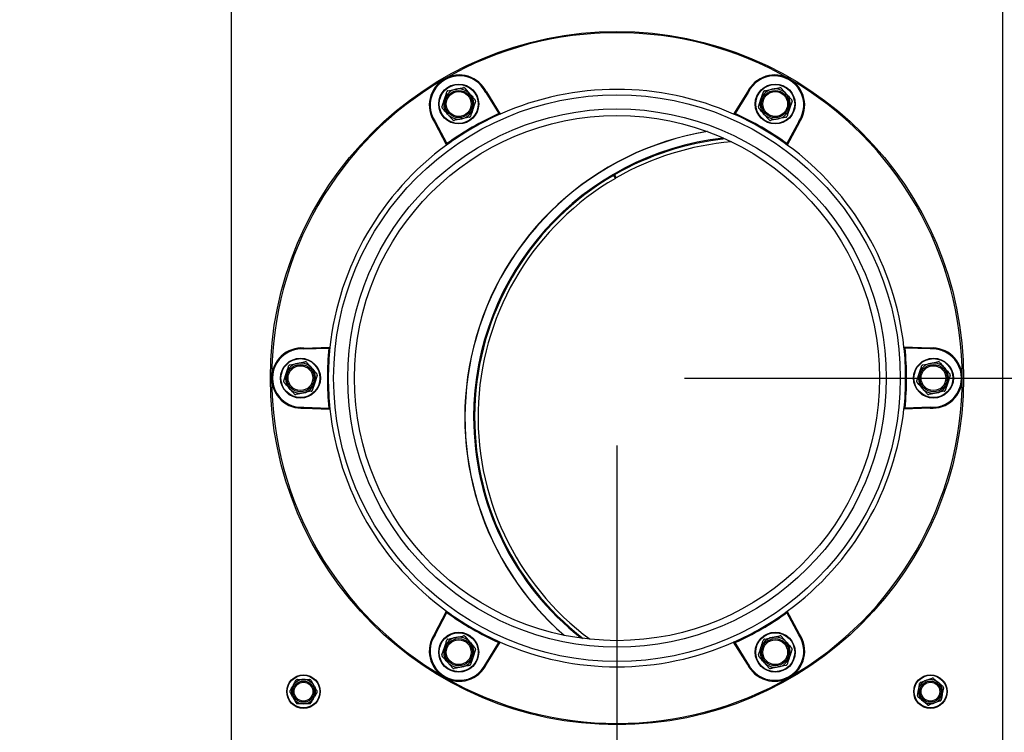
# Model space of a CAD drawing. Units: inches. Extents: x -0.4 to 40.1, y -0.4 to 10.8.
# Drawn here: x 12.4 to 13.1, y 7.1 to 7.7 of the extents above; entities that cross this region are included whole.
import ezdxf

# ---------------------------------------------------------------- set-up
doc = ezdxf.new("R2010")
doc.units = ezdxf.units.IN
doc.header["$MEASUREMENT"] = 0
doc.layers.add('NOTES', color=144, linetype='Continuous')
doc.styles.add('SLDTEXTSTYLE0', font='TXT', dxfattribs={"width": 0.75})
doc.dimstyles.new('SLDDIMSTYLE0', dxfattribs={"dimtxt": 0.125, "dimasz": 0.13, "dimexe": 0, "dimexo": 0.0625, "dimgap": 0.03125, "dimtad": 0, "dimtih": 1, "dimtoh": 1, "dimdec": 3, "dimlfac": 14, "dimrnd": 1e-09, "dimzin": 12, "dimdsep": 46, "dimlunit": 5, "dimtxsty": 'SLDTEXTSTYLE0', "dimsah": 1, "dimcen": 0.09, "dimadec": 0, "dimazin": 3, "dimtfac": 1, "dimtdec": 3, "dimtofl": 0, "dimtmove": 0, "dimatfit": 3, "dimfxl": 0, "dimfrac": 2, "dimtolj": 1, "dimtzin": 12, "dimarcsym": 0})
doc.dimstyles.new('SLDDIMSTYLE1', dxfattribs={"dimtxt": 0.125, "dimasz": 0.13, "dimexe": 0, "dimexo": 0.0625, "dimgap": 0.03125, "dimtad": 0, "dimtih": 1, "dimtoh": 1, "dimdec": 6, "dimlfac": 14, "dimrnd": 1e-09, "dimzin": 12, "dimdsep": 46, "dimlunit": 5, "dimtxsty": 'SLDTEXTSTYLE0', "dimsah": 1, "dimcen": 0.09, "dimadec": 0, "dimazin": 3, "dimtfac": 1, "dimtdec": 3, "dimtofl": 0, "dimtmove": 0, "dimatfit": 3, "dimfxl": 0, "dimfrac": 2, "dimtolj": 1, "dimtzin": 12, "dimarcsym": 0})
doc.dimstyles.new('SLDDIMSTYLE2', dxfattribs={"dimtxt": 0.125, "dimasz": 0.13, "dimexe": 0, "dimexo": 0.0625, "dimgap": 0.03125, "dimtad": 0, "dimtih": 1, "dimtoh": 1, "dimdec": 6, "dimlfac": 14, "dimrnd": 1e-09, "dimzin": 12, "dimdsep": 46, "dimlunit": 5, "dimtxsty": 'SLDTEXTSTYLE0', "dimsah": 1, "dimcen": 0.09, "dimadec": 0, "dimazin": 3, "dimtfac": 1, "dimtdec": 3, "dimtmove": 0, "dimatfit": 0, "dimfxl": 0, "dimfrac": 2, "dimtolj": 1, "dimtzin": 12, "dimarcsym": 0})

# ---------------------------------------------------------------- blocks, each defined once
blk = doc.blocks.new('_D_17')
at = {"layer": 'NOTES', "color": 7}
for p, q in [((12.80244, 7.35838), (12.80244, 5.94913)), ((13.19976, 6.61731), (13.19976, 5.94913)), ((12.96558, 6.08696), (13.09457, 6.08696)), ((12.80244, 6.07413), (12.55244, 6.07413)), ((13.19976, 6.07413), (13.44976, 6.07413))]:
    blk.add_line(p, q, dxfattribs=at)
for points in [[(12.80244, 6.07413), (12.67244, 6.09413), (12.67244, 6.05413)], [(13.19976, 6.07413), (13.32976, 6.05413), (13.32976, 6.09413)]]:
    blk.add_solid(points, dxfattribs=at)
at = {"layer": 'NOTES', "color": 7, "char_height": 0.125, "attachment_point": 1, "style": 'SLDTEXTSTYLE0'}
for s, insert in [('5', (12.98389, 6.2371)), ('"', (13.11289, 6.14577)), ('5', (12.8549, 6.14577)), ('8', (12.98389, 6.0718))]:
    blk.add_mtext(s, dxfattribs=dict(at, insert=insert))
blk = doc.blocks.new('_D_18')
at = {"layer": 'NOTES', "color": 7}
for p, q in [((12.85244, 7.40838), (13.68007, 7.40838)), ((13.55507, 7.40838), (13.55507, 6.99742)), ((13.55507, 6.40552), (13.55507, 6.79898)), ((13.09351, 6.40552), (13.68007, 6.40552))]:
    blk.add_line(p, q, dxfattribs=at)
for points in [[(13.55507, 7.40838), (13.53507, 7.27838), (13.57507, 7.27838)], [(13.55507, 6.40552), (13.57507, 6.53552), (13.53507, 6.53552)]]:
    blk.add_solid(points, dxfattribs=at)
at = {"layer": 'NOTES', "color": 7, "insert": (13.43693, 6.96012), "char_height": 0.125, "attachment_point": 1, "style": 'SLDTEXTSTYLE0'}
blk.add_mtext('14"', dxfattribs=at)
blk = doc.blocks.new('_D_23')
at = {"layer": 'NOTES', "color": 7}
for p, q in [((12.54113, 9.03608), (14.07002, 9.03608)), ((13.94502, 9.03608), (13.94502, 7.94245)), ((13.94711, 7.79181), (14.0761, 7.79181)), ((13.94502, 6.40552), (13.94502, 7.61552)), ((13.09351, 6.40552), (14.07002, 6.40552))]:
    blk.add_line(p, q, dxfattribs=at)
for points in [[(13.94502, 9.03608), (13.92502, 8.90608), (13.96502, 8.90608)], [(13.94502, 6.40552), (13.96502, 6.53552), (13.92502, 6.53552)]]:
    blk.add_solid(points, dxfattribs=at)
at = {"layer": 'NOTES', "color": 7, "char_height": 0.125, "attachment_point": 1, "style": 'SLDTEXTSTYLE0'}
for s, insert in [('7', (13.96542, 7.94195)), ('36', (13.74407, 7.85062)), ('"', (14.09442, 7.85062)), ('8', (13.96542, 7.77665))]:
    blk.add_mtext(s, dxfattribs=dict(at, insert=insert))

msp = doc.modelspace()

# ---------------------------------------------------------------- linework, layer by layer
at = {"color": 7, "linetype": 'Continuous', "lineweight": 25}
for p, q in [((12.51672173, 7.89052025), (12.51672173, 7.14052025)), ((13.0881503, 7.14052025), (13.0881503, 7.89052025)), ((12.67729287, 7.62110916), (12.6829983, 7.62228361)), ((12.68972056, 7.62312042), (12.69359038, 7.6187666)), ((12.70520369, 7.61995161), (12.70580194, 7.62028237)), ((12.70520369, 7.61995161), (12.71503262, 7.60422204)), ((12.70580194, 7.62028237), (12.71602804, 7.60391719)), ((12.89907009, 7.62028237), (12.88884399, 7.60391719)), ((12.89966834, 7.61995161), (12.88983941, 7.60422204)), ((12.89966834, 7.61995161), (12.89907009, 7.62028237)), ((12.92409556, 7.62312042), (12.92796538, 7.6187666)), ((12.90719582, 7.60934084), (12.90903143, 7.6148691)), ((12.93205121, 7.61336335), (12.9302156, 7.60783508)), ((12.66782353, 7.59837016), (12.66723796, 7.59801745)), ((12.66723796, 7.59801745), (12.67629757, 7.58097879)), ((12.66782353, 7.59837016), (12.67653127, 7.58199327)), ((12.68077647, 7.59958377), (12.67690666, 7.60393759)), ((12.69320416, 7.60159502), (12.68749874, 7.60042058)), ((12.71503262, 7.60422204), (12.71602804, 7.60391719)), ((12.88983941, 7.60422204), (12.88884399, 7.60391719)), ((12.91515147, 7.59958377), (12.91128166, 7.60393759)), ((12.93704851, 7.59837016), (12.92834076, 7.58199327)), ((12.93763408, 7.59801745), (12.92857446, 7.58097879)), ((12.93704851, 7.59837016), (12.93763408, 7.59801745)), ((12.67653127, 7.58199327), (12.67629757, 7.58097879)), ((12.92834076, 7.58199327), (12.92857446, 7.58097879)), ((12.79959187, 7.55911027), (12.79995118, 7.55849294)), ((12.79995118, 7.55849294), (12.8012447, 7.55627054)), ((12.80022284, 7.55947604), (12.80057998, 7.55885745)), ((12.80057998, 7.55885745), (12.8018657, 7.55663053)), ((12.57059121, 7.42995884), (12.57060388, 7.43064232)), ((12.57059121, 7.42995884), (12.58912788, 7.43060616)), ((12.57060388, 7.43064232), (12.58988959, 7.43131579)), ((12.58912788, 7.43060616), (12.58988959, 7.43131579)), ((13.01574415, 7.43060616), (13.01498244, 7.43131579)), ((13.03426815, 7.43064232), (13.01498244, 7.43131579)), ((13.03428083, 7.42995884), (13.01574415, 7.43060616)), ((13.03428083, 7.42995884), (13.03426815, 7.43064232)), ((12.56010537, 7.41813446), (12.5658108, 7.41930891)), ((13.02885537, 7.41813446), (13.0345608, 7.41930891)), ((12.55563332, 7.40636613), (12.55746893, 7.4118944)), ((12.58048871, 7.41038865), (12.5786531, 7.40486038)), ((13.02438332, 7.40636613), (13.02621893, 7.4118944)), ((13.04923871, 7.41038865), (13.0474031, 7.40486038)), ((12.57601666, 7.39862032), (12.57031124, 7.39744587)), ((13.04476666, 7.39862032), (13.03906124, 7.39744587)), ((12.57059121, 7.38679594), (12.58912788, 7.38614863)), ((12.57059121, 7.38679594), (12.57060388, 7.38611246)), ((13.03428083, 7.38679594), (13.01574415, 7.38614863)), ((13.03428083, 7.38679594), (13.03426815, 7.38611246)), ((12.57060388, 7.38611246), (12.58988959, 7.38543899)), ((12.58912788, 7.38614863), (12.58988959, 7.38543899)), ((13.01574415, 7.38614863), (13.01498244, 7.38543899)), ((13.03426815, 7.38611246), (13.01498244, 7.38543899)), ((12.66723796, 7.21873733), (12.67629757, 7.23577599)), ((12.66782353, 7.21838462), (12.67653127, 7.23476151)), ((12.67653127, 7.23476151), (12.67629757, 7.23577599)), ((12.92834076, 7.23476151), (12.92857446, 7.23577599)), ((12.93704851, 7.21838462), (12.92834076, 7.23476151)), ((12.93763408, 7.21873733), (12.92857446, 7.23577599)), ((12.66782353, 7.21838462), (12.66723796, 7.21873733)), ((12.93704851, 7.21838462), (12.93763408, 7.21873733)), ((12.68972056, 7.21717102), (12.69359038, 7.21281719)), ((12.70520369, 7.19680317), (12.71503262, 7.21253274)), ((12.70580194, 7.19647241), (12.71602804, 7.21283759)), ((12.71503262, 7.21253274), (12.71602804, 7.21283759)), ((12.88983941, 7.21253274), (12.88884399, 7.21283759)), ((12.89907009, 7.19647241), (12.88884399, 7.21283759)), ((12.89966834, 7.19680317), (12.88983941, 7.21253274)), ((12.91166787, 7.21515976), (12.9173733, 7.2163342)), ((12.92409556, 7.21717102), (12.92796538, 7.21281719)), ((12.67282082, 7.20339143), (12.67465643, 7.2089197)), ((12.69767621, 7.20741394), (12.6958406, 7.20188568)), ((12.68077647, 7.19363436), (12.67690666, 7.19798818)), ((12.70520369, 7.19680317), (12.70580194, 7.19647241)), ((12.89966834, 7.19680317), (12.89907009, 7.19647241)), ((12.91515147, 7.19363436), (12.91128166, 7.19798818)), ((12.92757916, 7.19564562), (12.92187374, 7.19447117)), ((12.56576228, 7.18516587), (12.5702986, 7.1851631)), ((12.57576248, 7.18462406), (12.57802825, 7.1806941)), ((13.03686038, 7.18598606), (13.04033021, 7.18306399)), ((13.02499305, 7.17333461), (13.02578872, 7.17780061)), ((13.0441647, 7.17913446), (13.04336903, 7.17466846)), ((12.56482384, 7.16784501), (12.56255807, 7.17177496)), ((13.03229737, 7.166483), (13.02882754, 7.16940507)), ((12.57482404, 7.1673032), (12.57028772, 7.16730596))]:
    msp.add_line(p, q, dxfattribs=at)
for centre, radius in [((12.80243602, 7.40837739), 0.25669643), ((12.68524852, 7.61135209), 0.01478571), ((12.68524852, 7.61135209), 0.01442857), ((12.68524852, 7.61135209), 0.01008929), ((12.68524852, 7.61135209), 0.00919025), ((12.91962352, 7.61135209), 0.01478571), ((12.91962352, 7.61135209), 0.01442857), ((12.91962352, 7.61135209), 0.01008929), ((12.91962352, 7.61135209), 0.00919025), ((12.80243602, 7.40837739), 0.20982143), ((12.80243602, 7.40837739), 0.19933571), ((12.80243602, 7.40837739), 0.19442086), ((12.56806102, 7.40837739), 0.01478571), ((12.56806102, 7.40837739), 0.01442857), ((13.03681102, 7.40837739), 0.01478571), ((13.03681102, 7.40837739), 0.01442857), ((12.56806102, 7.40837739), 0.01008929), ((12.56806102, 7.40837739), 0.00919025), ((13.03681102, 7.40837739), 0.01008929), ((13.03681102, 7.40837739), 0.00919025), ((12.68524852, 7.20540269), 0.01478571), ((12.68524852, 7.20540269), 0.01442857), ((12.91962352, 7.20540269), 0.01478571), ((12.91962352, 7.20540269), 0.01442857), ((12.68524852, 7.20540269), 0.01008929), ((12.68524852, 7.20540269), 0.00919025), ((12.91962352, 7.20540269), 0.01008929), ((12.91962352, 7.20540269), 0.00919025), ((12.57029316, 7.17623453), 0.01242857), ((12.57029316, 7.17623453), 0.01207143), ((12.57029316, 7.17623453), 0.00785714), ((12.57029316, 7.17623453), 0.00695811), ((13.03457887, 7.17623453), 0.01242857), ((13.03457887, 7.17623453), 0.01207143), ((13.03457887, 7.17623453), 0.00785714), ((13.03457887, 7.17623453), 0.00695811)]:
    msp.add_circle(centre, radius, dxfattribs=at)
for centre, radius, start, end in [((12.05243602, 7.92623453), 0.375, 270.34104832, 358.37955823), ((12.80243602, 7.40837739), 0.25574076, 60, 120), ((12.80243602, 7.40837739), 0.25574076, 120, 180), ((12.68572635, 7.61052446), 0.02232143, 120, 214.07754028), ((12.68572635, 7.61052446), 0.02163881, 25.82725151, 214.17274849), ((12.68572635, 7.61052446), 0.02232143, 25.92245972, 120), ((12.91914568, 7.61052446), 0.02232143, 60, 154.07754028), ((12.91914568, 7.61052446), 0.02163881, 325.82725151, 154.17274849), ((12.91914568, 7.61052446), 0.02232143, 325.92245972, 60), ((12.80243602, 7.40837739), 0.25574076, 0, 60), ((12.68524852, 7.61135209), 0.01116071, 101.63169645, 161.63169645), ((12.68524852, 7.61135209), 0.01116071, 41.63169645, 101.63169645), ((12.80243602, 7.40837739), 0.21378062, 66.15962529, 113.84037471), ((12.91962352, 7.61135209), 0.01116071, 101.63169645, 161.63169645), ((12.91962352, 7.61135209), 0.01116071, 41.63169645, 101.63169645), ((12.68524852, 7.61135209), 0.01116071, 161.63169645, 221.63169645), ((12.68524852, 7.61135209), 0.01116071, 341.63169645, 41.63169645), ((12.91962352, 7.61135209), 0.01116071, 161.63169645, 221.63169645), ((12.91962352, 7.61135209), 0.01116071, 341.63169645, 41.63169645), ((12.68524852, 7.61135209), 0.01116071, 281.63169645, 341.63169645), ((12.91962352, 7.61135209), 0.01116071, 281.63169645, 341.63169645), ((12.80243602, 7.40837739), 0.21378062, 113.84037471, 126.15962529), ((12.80243602, 7.40837739), 0.21446323, 114.050701, 125.949299), ((12.68524852, 7.61135209), 0.01116071, 221.63169645, 281.63169645), ((12.80243602, 7.40837739), 0.21378062, 53.84037471, 66.15962529), ((12.80243602, 7.40837739), 0.21446323, 54.050701, 65.949299), ((12.91962352, 7.61135209), 0.01116071, 221.63169645, 281.63169645), ((12.90403431, 7.37955003), 0.21428416, 99.35991196, 166.0141016), ((12.90415141, 7.37946648), 0.21428571, 99.3398811, 166), ((12.90415141, 7.37946648), 0.20785714, 96.30115299, 180), ((12.90415141, 7.37946648), 0.20714286, 95.96341958, 120), ((12.90415141, 7.37946648), 0.20457143, 94.74665416, 120), ((12.80243602, 7.40837739), 0.21378062, 126.15962529, 173.84037471), ((12.80243602, 7.40837739), 0.21378062, 6.15962529, 53.84037471), ((12.90415141, 7.37946648), 0.20714286, 120.20103793, 232.30273779), ((12.90415141, 7.37946648), 0.20457143, 120.20103793, 233.51950321), ((12.56901668, 7.40837739), 0.02232143, 85.92245972, 180), ((12.56901668, 7.40837739), 0.02163881, 85.82725151, 274.17274849), ((12.80243602, 7.40837739), 0.21446323, 174.050701, 185.949299), ((12.80243602, 7.40837739), 0.21378062, 173.84037471, 186.15962529), ((12.90402566, 7.37944985), 0.2143, 165.98755314, 228.89688513), ((12.90415141, 7.37946648), 0.21428571, 166, 228.92627627), ((12.80243602, 7.40837739), 0.21378062, 353.84037471, 6.15962529), ((12.80243602, 7.40837739), 0.21446323, 354.050701, 5.949299), ((13.03585535, 7.40837739), 0.02232143, 0, 94.07754028), ((13.03585535, 7.40837739), 0.02163881, 265.82725151, 94.17274849), ((12.56806102, 7.40837739), 0.01116071, 101.63169645, 161.63169645), ((12.56806102, 7.40837739), 0.01116071, 41.63169645, 101.63169645), ((12.56806102, 7.40837739), 0.01116071, 341.63169645, 41.63169645), ((13.03681102, 7.40837739), 0.01116071, 101.63169645, 161.63169645), ((13.03681102, 7.40837739), 0.01116071, 41.63169645, 101.63169645), ((13.03681102, 7.40837739), 0.01116071, 341.63169645, 41.63169645), ((12.56901668, 7.40837739), 0.02232143, 180, 274.07754028), ((12.80243602, 7.40837739), 0.25574076, 180, 240), ((12.56806102, 7.40837739), 0.01116071, 161.63169645, 221.63169645), ((12.80243602, 7.40837739), 0.25574076, 300, 0), ((13.03681102, 7.40837739), 0.01116071, 161.63169645, 221.63169645), ((13.03585535, 7.40837739), 0.02232143, 265.92245972, 0), ((12.56806102, 7.40837739), 0.01116071, 221.63169645, 281.63169645), ((12.56806102, 7.40837739), 0.01116071, 281.63169645, 341.63169645), ((13.03681102, 7.40837739), 0.01116071, 221.63169645, 281.63169645), ((13.03681102, 7.40837739), 0.01116071, 281.63169645, 341.63169645), ((12.80243602, 7.40837739), 0.21378062, 186.15962529, 233.84037471), ((12.90415141, 7.37946648), 0.20785714, 180, 231.96500438), ((12.80243602, 7.40837739), 0.21378062, 306.15962529, 353.84037471), ((12.80243602, 7.40837739), 0.21378062, 233.84037471, 246.15962529), ((12.80243602, 7.40837739), 0.21446323, 234.050701, 245.949299), ((12.80243602, 7.40837739), 0.21378062, 293.84037471, 306.15962529), ((12.80243602, 7.40837739), 0.21446323, 294.050701, 305.949299), ((12.68572635, 7.20623032), 0.02232143, 145.92245972, 240), ((12.91914568, 7.20623032), 0.02232143, 300, 34.07754028), ((12.68572635, 7.20623032), 0.02163881, 145.82725151, 334.17274849), ((12.68524852, 7.20540269), 0.01116071, 101.63169645, 161.63169645), ((12.68524852, 7.20540269), 0.01116071, 41.63169645, 101.63169645), ((12.68524852, 7.20540269), 0.01116071, 341.63169645, 41.63169645), ((12.80243602, 7.40837739), 0.21378062, 246.15962529, 293.84037471), ((12.91914568, 7.20623032), 0.02163881, 205.82725151, 34.17274849), ((12.91962352, 7.20540269), 0.01116071, 101.63169645, 161.63169645), ((12.91962352, 7.20540269), 0.01116071, 41.63169645, 101.63169645), ((12.91962352, 7.20540269), 0.01116071, 341.63169645, 41.63169645), ((12.68524852, 7.20540269), 0.01116071, 161.63169645, 221.63169645), ((12.91962352, 7.20540269), 0.01116071, 161.63169645, 221.63169645), ((12.68524852, 7.20540269), 0.01116071, 221.63169645, 281.63169645), ((12.68524852, 7.20540269), 0.01116071, 281.63169645, 341.63169645), ((12.91962352, 7.20540269), 0.01116071, 221.63169645, 281.63169645), ((12.91962352, 7.20540269), 0.01116071, 281.63169645, 341.63169645), ((12.68572635, 7.20623032), 0.02232143, 240, 334.07754028), ((12.91914568, 7.20623032), 0.02232143, 205.92245972, 300), ((12.57029316, 7.17623453), 0.00892857, 89.96507232, 149.96507232), ((12.57029316, 7.17623453), 0.00892857, 29.96507232, 89.96507232), ((12.80243602, 7.40837739), 0.25574076, 240, 300), ((13.03457887, 7.17623453), 0.00892857, 109.89805062, 169.89805062), ((13.03457887, 7.17623453), 0.00892857, 49.89805062, 109.89805062), ((13.03457887, 7.17623453), 0.00892857, 349.89805062, 49.89805062), ((12.57029316, 7.17623453), 0.00892857, 149.96507232, 209.96507232), ((12.57029316, 7.17623453), 0.00892857, 329.96507232, 29.96507232), ((13.03457887, 7.17623453), 0.00892857, 169.89805062, 229.89805062), ((12.57029316, 7.17623453), 0.00892857, 209.96507232, 269.96507232), ((12.57029316, 7.17623453), 0.00892857, 269.96507232, 329.96507232), ((13.03457887, 7.17623453), 0.00892857, 229.89805062, 289.89805062), ((13.03457887, 7.17623453), 0.00892857, 289.89805062, 349.89805062)]:
    msp.add_arc(centre, radius, start, end, dxfattribs=at)
for points, knots in [([(12.67465643, 7.6148691), (12.67506579, 7.61610195), (12.6756833, 7.61796168), (12.67628816, 7.61978332), (12.67649205, 7.62039737)], [0, 0, 0, 0, 0.662913721, 1, 1, 1, 1]), ([(12.67729287, 7.62110916), (12.67718555, 7.62107685), (12.67697078, 7.62101219), (12.67670442, 7.620792), (12.67655609, 7.62057113), (12.67650531, 7.62043336), (12.67649205, 7.62039737)], [0, 0, 0, 0, 0.3004523815, 0.6012551298, 0.8958219733, 1, 1, 1, 1]), ([(12.6829983, 7.62228361), (12.68398016, 7.62248572), (12.68589954, 7.62288082), (12.6877835, 7.62326863), (12.68870372, 7.62345806)], [0, 0, 0, 0, 0.511551174, 1, 1, 1, 1]), ([(12.68972056, 7.62312042), (12.68963892, 7.62319721), (12.68947553, 7.62335087), (12.68915167, 7.62347145), (12.68888622, 7.62348947), (12.68874153, 7.62346456), (12.68870372, 7.62345806)], [0, 0, 0, 0, 0.300452382, 0.60125513, 0.895821973, 1, 1, 1, 1]), ([(12.90903143, 7.6148691), (12.90934733, 7.61582048), (12.90996486, 7.61768027), (12.91057099, 7.61950573), (12.91086705, 7.62039737)], [0, 0, 0, 0, 0.511551174, 1, 1, 1, 1]), ([(12.91166787, 7.62110916), (12.91156055, 7.62107685), (12.91134578, 7.62101219), (12.91107942, 7.620792), (12.91093109, 7.62057113), (12.91088031, 7.62043336), (12.91086705, 7.62039737)], [0, 0, 0, 0, 0.300452382, 0.60125513, 0.895821973, 1, 1, 1, 1]), ([(12.91166787, 7.62110916), (12.91199518, 7.62117654), (12.9138709, 7.62156265), (12.9157895, 7.62195759), (12.9173733, 7.62228361)], [0, 0, 0, 0, 0.1744992, 1, 1, 1, 1]), ([(12.9173733, 7.62228361), (12.91864565, 7.62254552), (12.92056498, 7.62294061), (12.92244499, 7.62332761), (12.92307872, 7.62345806)], [0, 0, 0, 0, 0.662913721, 1, 1, 1, 1]), ([(12.92409556, 7.62312042), (12.92401392, 7.62319721), (12.92385053, 7.62335087), (12.92352667, 7.62347145), (12.92326122, 7.62348947), (12.92311653, 7.62346456), (12.92307872, 7.62345806)], [0, 0, 0, 0, 0.300452382, 0.60125513, 0.895821973, 1, 1, 1, 1]), ([(12.67282082, 7.60934084), (12.67292613, 7.60965798), (12.67352961, 7.61147547), (12.67414688, 7.61333448), (12.67465643, 7.6148691)], [0, 0, 0, 0, 0.1744992, 1, 1, 1, 1]), ([(12.69359038, 7.6187666), (12.69425634, 7.61801734), (12.6955582, 7.61655265), (12.69683604, 7.615115), (12.69746019, 7.61441278)], [0, 0, 0, 0, 0.511551174, 1, 1, 1, 1]), ([(12.69767621, 7.61336335), (12.69747232, 7.6127493), (12.69686746, 7.61092766), (12.69624995, 7.60906793), (12.6958406, 7.60783508)], [0, 0, 0, 0, 0.337086136, 1, 1, 1, 1]), ([(12.69767621, 7.61336335), (12.69770189, 7.61347245), (12.69775327, 7.61369078), (12.69769576, 7.61403154), (12.69757864, 7.61427044), (12.69748473, 7.61438329), (12.69746019, 7.61441278)], [0, 0, 0, 0, 0.300452382, 0.60125513, 0.895821973, 1, 1, 1, 1]), ([(12.92796538, 7.6187666), (12.92863134, 7.61801734), (12.9299332, 7.61655265), (12.93121104, 7.615115), (12.93183519, 7.61441278)], [0, 0, 0, 0, 0.511551174, 1, 1, 1, 1]), ([(12.93205121, 7.61336335), (12.93207689, 7.61347245), (12.93212827, 7.61369078), (12.93207076, 7.61403154), (12.93195364, 7.61427044), (12.93185973, 7.61438329), (12.93183519, 7.61441278)], [0, 0, 0, 0, 0.300452382, 0.60125513, 0.895821973, 1, 1, 1, 1]), ([(12.67282082, 7.60934084), (12.67279514, 7.60923174), (12.67274376, 7.60901341), (12.67280127, 7.60867264), (12.67291839, 7.60843375), (12.6730123, 7.60832089), (12.67303684, 7.60829141)], [0, 0, 0, 0, 0.300452382, 0.60125513, 0.895821973, 1, 1, 1, 1]), ([(12.67690666, 7.60393759), (12.67624069, 7.60468685), (12.67493883, 7.60615154), (12.673661, 7.60758919), (12.67303684, 7.60829141)], [0, 0, 0, 0, 0.511551174, 1, 1, 1, 1]), ([(12.6958406, 7.60783508), (12.69533104, 7.60630046), (12.69471377, 7.60444145), (12.69411029, 7.60262397), (12.69400498, 7.60230682)], [0, 0, 0, 0, 0.825500754, 1, 1, 1, 1]), ([(12.90719582, 7.60934084), (12.90717014, 7.60923174), (12.90711876, 7.60901341), (12.90717627, 7.60867264), (12.90729339, 7.60843375), (12.9073873, 7.60832089), (12.90741184, 7.60829141)], [0, 0, 0, 0, 0.300452382, 0.60125513, 0.895821973, 1, 1, 1, 1]), ([(12.91128166, 7.60393759), (12.91061569, 7.60468685), (12.90931383, 7.60615154), (12.908036, 7.60758919), (12.90741184, 7.60829141)], [0, 0, 0, 0, 0.511551174, 1, 1, 1, 1]), ([(12.9302156, 7.60783508), (12.9298997, 7.60688371), (12.92928218, 7.60502392), (12.92867605, 7.60319846), (12.92837998, 7.60230682)], [0, 0, 0, 0, 0.511551174, 1, 1, 1, 1]), ([(12.68077647, 7.59958377), (12.68085811, 7.59950698), (12.6810215, 7.59935331), (12.68134537, 7.59923274), (12.68161081, 7.59921472), (12.68175551, 7.59923962), (12.68179331, 7.59924613)], [0, 0, 0, 0, 0.300452382, 0.60125513, 0.895821973, 1, 1, 1, 1]), ([(12.68749874, 7.60042058), (12.68651687, 7.60021846), (12.68459749, 7.59982336), (12.68271353, 7.59943556), (12.68179331, 7.59924613)], [0, 0, 0, 0, 0.511551174, 1, 1, 1, 1]), ([(12.69320416, 7.60159502), (12.69331149, 7.60162734), (12.69352626, 7.601692), (12.69379261, 7.60191219), (12.69394094, 7.60213306), (12.69399172, 7.60227082), (12.69400498, 7.60230682)], [0, 0, 0, 0, 0.300452382, 0.60125513, 0.895821973, 1, 1, 1, 1]), ([(12.91515147, 7.59958377), (12.91523311, 7.59950698), (12.9153965, 7.59935331), (12.91572037, 7.59923274), (12.91598581, 7.59921472), (12.91613051, 7.59923962), (12.91616831, 7.59924613)], [0, 0, 0, 0, 0.300452382, 0.60125513, 0.895821973, 1, 1, 1, 1]), ([(12.92187374, 7.60042058), (12.92028994, 7.60009456), (12.91837135, 7.59969962), (12.91649562, 7.59931351), (12.91616831, 7.59924613)], [0, 0, 0, 0, 0.825500754, 1, 1, 1, 1]), ([(12.92757916, 7.60159502), (12.92694544, 7.60146457), (12.92506542, 7.60107758), (12.92314609, 7.60068249), (12.92187374, 7.60042058)], [0, 0, 0, 0, 0.337086136, 1, 1, 1, 1]), ([(12.92757916, 7.60159502), (12.92768649, 7.60162734), (12.92790126, 7.601692), (12.92816761, 7.60191219), (12.92831594, 7.60213306), (12.92836672, 7.60227082), (12.92837998, 7.60230682)], [0, 0, 0, 0, 0.3004523815, 0.6012551298, 0.8958219733, 1, 1, 1, 1]), ([(12.55746893, 7.4118944), (12.55778483, 7.41284578), (12.55840236, 7.41470556), (12.55900849, 7.41653102), (12.55930455, 7.41742267)], [0, 0, 0, 0, 0.511551174, 1, 1, 1, 1]), ([(12.56010537, 7.41813446), (12.55999805, 7.41810215), (12.55978328, 7.41803748), (12.55951692, 7.4178173), (12.55936859, 7.41759642), (12.55931781, 7.41745866), (12.55930455, 7.41742267)], [0, 0, 0, 0, 0.300452382, 0.60125513, 0.895821973, 1, 1, 1, 1]), ([(12.5658108, 7.41930891), (12.56679266, 7.41951102), (12.56871204, 7.41990612), (12.570596, 7.42029393), (12.57151622, 7.42048335)], [0, 0, 0, 0, 0.511551174, 1, 1, 1, 1]), ([(12.57253306, 7.42014572), (12.57245142, 7.42022251), (12.57228803, 7.42037617), (12.57196417, 7.42049675), (12.57169872, 7.42051477), (12.57155403, 7.42048986), (12.57151622, 7.42048335)], [0, 0, 0, 0, 0.300452382, 0.60125513, 0.895821973, 1, 1, 1, 1]), ([(12.57253306, 7.42014572), (12.5729629, 7.41966212), (12.57423806, 7.41822748), (12.57553988, 7.41676283), (12.57640288, 7.4157919)], [0, 0, 0, 0, 0.337086136, 1, 1, 1, 1]), ([(12.57640288, 7.4157919), (12.57747712, 7.4145833), (12.57877844, 7.41311922), (12.58005068, 7.41168785), (12.58027269, 7.41143807)], [0, 0, 0, 0, 0.825500754, 1, 1, 1, 1]), ([(13.02621893, 7.4118944), (13.02653483, 7.41284578), (13.02715236, 7.41470556), (13.02775849, 7.41653102), (13.02805455, 7.41742267)], [0, 0, 0, 0, 0.511551174, 1, 1, 1, 1]), ([(13.02885537, 7.41813446), (13.02874805, 7.41810215), (13.02853328, 7.41803748), (13.02826692, 7.4178173), (13.02811859, 7.41759642), (13.02806781, 7.41745866), (13.02805455, 7.41742267)], [0, 0, 0, 0, 0.3004523815, 0.6012551298, 0.8958219733, 1, 1, 1, 1]), ([(13.0345608, 7.41930891), (13.03554266, 7.41951102), (13.03746204, 7.41990612), (13.039346, 7.42029393), (13.04026622, 7.42048335)], [0, 0, 0, 0, 0.511551174, 1, 1, 1, 1]), ([(13.04128306, 7.42014572), (13.04120142, 7.42022251), (13.04103803, 7.42037617), (13.04071417, 7.42049675), (13.04044872, 7.42051477), (13.04030403, 7.42048986), (13.04026622, 7.42048335)], [0, 0, 0, 0, 0.300452382, 0.60125513, 0.895821973, 1, 1, 1, 1]), ([(13.04128306, 7.42014572), (13.04150507, 7.41989595), (13.04277731, 7.41846458), (13.04407863, 7.4170005), (13.04515288, 7.4157919)], [0, 0, 0, 0, 0.1744992, 1, 1, 1, 1]), ([(13.04515288, 7.4157919), (13.04601587, 7.41482096), (13.04731769, 7.41335632), (13.04859285, 7.41192167), (13.04902269, 7.41143807)], [0, 0, 0, 0, 0.662913721, 1, 1, 1, 1]), ([(12.58048871, 7.41038865), (12.58051439, 7.41049775), (12.58056577, 7.41071608), (12.58050826, 7.41105684), (12.58039114, 7.41129574), (12.58029723, 7.41140859), (12.58027269, 7.41143807)], [0, 0, 0, 0, 0.300452382, 0.60125513, 0.895821973, 1, 1, 1, 1]), ([(13.04923871, 7.41038865), (13.04926439, 7.41049775), (13.04931577, 7.41071608), (13.04925826, 7.41105684), (13.04914114, 7.41129574), (13.04904723, 7.41140859), (13.04902269, 7.41143807)], [0, 0, 0, 0, 0.300452382, 0.60125513, 0.895821973, 1, 1, 1, 1]), ([(12.55563332, 7.40636613), (12.55560764, 7.40625703), (12.55555626, 7.4060387), (12.55561377, 7.40569794), (12.55573089, 7.40545904), (12.5558248, 7.40534619), (12.55584934, 7.40531671)], [0, 0, 0, 0, 0.3004523815, 0.6012551298, 0.8958219733, 1, 1, 1, 1]), ([(12.55971916, 7.40096288), (12.55885616, 7.40193382), (12.55755434, 7.40339846), (12.55627918, 7.40483311), (12.55584934, 7.40531671)], [0, 0, 0, 0, 0.662913721, 1, 1, 1, 1]), ([(12.56358897, 7.39660906), (12.56336696, 7.39685883), (12.56209472, 7.3982902), (12.5607934, 7.39975428), (12.55971916, 7.40096288)], [0, 0, 0, 0, 0.1744992, 1, 1, 1, 1]), ([(12.5786531, 7.40486038), (12.5783372, 7.403909), (12.57771968, 7.40204922), (12.57711355, 7.40022376), (12.57681748, 7.39933211)], [0, 0, 0, 0, 0.511551174, 1, 1, 1, 1]), ([(13.02438332, 7.40636613), (13.02435764, 7.40625703), (13.02430626, 7.4060387), (13.02436377, 7.40569794), (13.02448089, 7.40545904), (13.0245748, 7.40534619), (13.02459934, 7.40531671)], [0, 0, 0, 0, 0.300452382, 0.60125513, 0.895821973, 1, 1, 1, 1]), ([(13.02846916, 7.40096288), (13.02739491, 7.40217148), (13.02609359, 7.40363556), (13.02482135, 7.40506693), (13.02459934, 7.40531671)], [0, 0, 0, 0, 0.825500754, 1, 1, 1, 1]), ([(13.03233897, 7.39660906), (13.03190913, 7.39709266), (13.03063397, 7.39852731), (13.02933215, 7.39999195), (13.02846916, 7.40096288)], [0, 0, 0, 0, 0.337086136, 1, 1, 1, 1]), ([(13.0474031, 7.40486038), (13.0470872, 7.403909), (13.04646968, 7.40204922), (13.04586355, 7.40022376), (13.04556748, 7.39933211)], [0, 0, 0, 0, 0.511551174, 1, 1, 1, 1]), ([(12.56358897, 7.39660906), (12.56367061, 7.39653227), (12.563834, 7.39637861), (12.56415787, 7.39625803), (12.56442331, 7.39624001), (12.56456801, 7.39626492), (12.56460581, 7.39627143)], [0, 0, 0, 0, 0.300452382, 0.60125513, 0.895821973, 1, 1, 1, 1]), ([(12.57031124, 7.39744587), (12.56932937, 7.39724376), (12.56740999, 7.39684866), (12.56552603, 7.39646085), (12.56460581, 7.39627143)], [0, 0, 0, 0, 0.511551174, 1, 1, 1, 1]), ([(12.57601666, 7.39862032), (12.57612399, 7.39865263), (12.57633876, 7.3987173), (12.57660511, 7.39893748), (12.57675344, 7.39915836), (12.57680422, 7.39929612), (12.57681748, 7.39933211)], [0, 0, 0, 0, 0.3004523815, 0.6012551298, 0.8958219733, 1, 1, 1, 1]), ([(13.03233897, 7.39660906), (13.03242061, 7.39653227), (13.032584, 7.39637861), (13.03290787, 7.39625803), (13.03317331, 7.39624001), (13.03331801, 7.39626492), (13.03335581, 7.39627143)], [0, 0, 0, 0, 0.300452382, 0.60125513, 0.895821973, 1, 1, 1, 1]), ([(13.03906124, 7.39744587), (13.03807937, 7.39724376), (13.03615999, 7.39684866), (13.03427603, 7.39646085), (13.03335581, 7.39627143)], [0, 0, 0, 0, 0.511551174, 1, 1, 1, 1]), ([(13.04476666, 7.39862032), (13.04487399, 7.39865263), (13.04508876, 7.3987173), (13.04535511, 7.39893748), (13.04550344, 7.39915836), (13.04555422, 7.39929612), (13.04556748, 7.39933211)], [0, 0, 0, 0, 0.3004523815, 0.6012551298, 0.8958219733, 1, 1, 1, 1]), ([(12.67465643, 7.2089197), (12.67497233, 7.20987107), (12.67558986, 7.21173086), (12.67619599, 7.21355632), (12.67649205, 7.21444796)], [0, 0, 0, 0, 0.511551174, 1, 1, 1, 1]), ([(12.67729287, 7.21515976), (12.67718555, 7.21512744), (12.67697078, 7.21506278), (12.67670442, 7.21484259), (12.67655609, 7.21462172), (12.67650531, 7.21448396), (12.67649205, 7.21444796)], [0, 0, 0, 0, 0.300452382, 0.60125513, 0.895821973, 1, 1, 1, 1]), ([(12.67729287, 7.21515976), (12.6779266, 7.21529021), (12.67980661, 7.2156772), (12.68172594, 7.21607229), (12.6829983, 7.2163342)], [0, 0, 0, 0, 0.337086136, 1, 1, 1, 1]), ([(12.6829983, 7.2163342), (12.68458209, 7.21666022), (12.68650069, 7.21705516), (12.68837641, 7.21744127), (12.68870372, 7.21750865)], [0, 0, 0, 0, 0.825500754, 1, 1, 1, 1]), ([(12.68972056, 7.21717102), (12.68963892, 7.2172478), (12.68947553, 7.21740147), (12.68915167, 7.21752204), (12.68888622, 7.21754006), (12.68874153, 7.21751516), (12.68870372, 7.21750865)], [0, 0, 0, 0, 0.300452382, 0.60125513, 0.895821973, 1, 1, 1, 1]), ([(12.69359038, 7.21281719), (12.69425634, 7.21206793), (12.6955582, 7.21060324), (12.69683604, 7.20916559), (12.69746019, 7.20846337)], [0, 0, 0, 0, 0.511551174, 1, 1, 1, 1]), ([(12.90903143, 7.2089197), (12.90954099, 7.21045432), (12.91015826, 7.21231333), (12.91076174, 7.21413082), (12.91086705, 7.21444796)], [0, 0, 0, 0, 0.825500754, 1, 1, 1, 1]), ([(12.91166787, 7.21515976), (12.91156055, 7.21512744), (12.91134578, 7.21506278), (12.91107942, 7.21484259), (12.91093109, 7.21462172), (12.91088031, 7.21448396), (12.91086705, 7.21444796)], [0, 0, 0, 0, 0.300452382, 0.60125513, 0.895821973, 1, 1, 1, 1]), ([(12.9173733, 7.2163342), (12.91835516, 7.21653632), (12.92027454, 7.21693142), (12.9221585, 7.21731922), (12.92307872, 7.21750865)], [0, 0, 0, 0, 0.511551174, 1, 1, 1, 1]), ([(12.92409556, 7.21717102), (12.92401392, 7.2172478), (12.92385053, 7.21740147), (12.92352667, 7.21752204), (12.92326122, 7.21754006), (12.92311653, 7.21751516), (12.92307872, 7.21750865)], [0, 0, 0, 0, 0.3004523815, 0.6012551298, 0.8958219733, 1, 1, 1, 1]), ([(12.92796538, 7.21281719), (12.92863134, 7.21206793), (12.9299332, 7.21060324), (12.93121104, 7.20916559), (12.93183519, 7.20846337)], [0, 0, 0, 0, 0.511551174, 1, 1, 1, 1]), ([(12.69767621, 7.20741394), (12.69770189, 7.20752305), (12.69775327, 7.20774137), (12.69769576, 7.20808214), (12.69757864, 7.20832103), (12.69748473, 7.20843389), (12.69746019, 7.20846337)], [0, 0, 0, 0, 0.300452382, 0.60125513, 0.895821973, 1, 1, 1, 1]), ([(12.90719582, 7.20339143), (12.90739971, 7.20400548), (12.90800457, 7.20582712), (12.90862208, 7.20768685), (12.90903143, 7.2089197)], [0, 0, 0, 0, 0.337086136, 1, 1, 1, 1]), ([(12.93205121, 7.20741394), (12.9319459, 7.2070968), (12.93134243, 7.20527932), (12.93072516, 7.2034203), (12.9302156, 7.20188568)], [0, 0, 0, 0, 0.1744992, 1, 1, 1, 1]), ([(12.93205121, 7.20741394), (12.93207689, 7.20752305), (12.93212827, 7.20774137), (12.93207076, 7.20808214), (12.93195364, 7.20832103), (12.93185973, 7.20843389), (12.93183519, 7.20846337)], [0, 0, 0, 0, 0.300452382, 0.60125513, 0.895821973, 1, 1, 1, 1]), ([(12.67282082, 7.20339143), (12.67279514, 7.20328233), (12.67274376, 7.203064), (12.67280127, 7.20272324), (12.67291839, 7.20248434), (12.6730123, 7.20237149), (12.67303684, 7.202342)], [0, 0, 0, 0, 0.300452382, 0.60125513, 0.895821973, 1, 1, 1, 1]), ([(12.67690666, 7.19798818), (12.67624069, 7.19873744), (12.67493883, 7.20020213), (12.673661, 7.20163978), (12.67303684, 7.202342)], [0, 0, 0, 0, 0.511551174, 1, 1, 1, 1]), ([(12.6958406, 7.20188568), (12.6955247, 7.2009343), (12.69490718, 7.19907451), (12.69430105, 7.19724905), (12.69400498, 7.19635741)], [0, 0, 0, 0, 0.511551174, 1, 1, 1, 1]), ([(12.90719582, 7.20339143), (12.90717014, 7.20328233), (12.90711876, 7.203064), (12.90717627, 7.20272324), (12.90729339, 7.20248434), (12.9073873, 7.20237149), (12.90741184, 7.202342)], [0, 0, 0, 0, 0.300452382, 0.60125513, 0.895821973, 1, 1, 1, 1]), ([(12.91128166, 7.19798818), (12.91061569, 7.19873744), (12.90931383, 7.20020213), (12.908036, 7.20163978), (12.90741184, 7.202342)], [0, 0, 0, 0, 0.511551174, 1, 1, 1, 1]), ([(12.9302156, 7.20188568), (12.92980624, 7.20065283), (12.92918873, 7.1987931), (12.92858387, 7.19697146), (12.92837998, 7.19635741)], [0, 0, 0, 0, 0.662913721, 1, 1, 1, 1]), ([(12.68077647, 7.19363436), (12.68085811, 7.19355757), (12.6810215, 7.19340391), (12.68134537, 7.19328333), (12.68161081, 7.19326531), (12.68175551, 7.19329022), (12.68179331, 7.19329672)], [0, 0, 0, 0, 0.300452382, 0.60125513, 0.895821973, 1, 1, 1, 1]), ([(12.68749874, 7.19447117), (12.68622639, 7.19420926), (12.68430706, 7.19381417), (12.68242704, 7.19342718), (12.68179331, 7.19329672)], [0, 0, 0, 0, 0.662913721, 1, 1, 1, 1]), ([(12.69320416, 7.19564562), (12.69287685, 7.19557824), (12.69100113, 7.19519213), (12.68908254, 7.19479719), (12.68749874, 7.19447117)], [0, 0, 0, 0, 0.1744992, 1, 1, 1, 1]), ([(12.69320416, 7.19564562), (12.69331149, 7.19567793), (12.69352626, 7.19574259), (12.69379261, 7.19596278), (12.69394094, 7.19618365), (12.69399172, 7.19632142), (12.69400498, 7.19635741)], [0, 0, 0, 0, 0.3004523815, 0.6012551298, 0.8958219733, 1, 1, 1, 1]), ([(12.91515147, 7.19363436), (12.91523311, 7.19355757), (12.9153965, 7.19340391), (12.91572037, 7.19328333), (12.91598581, 7.19326531), (12.91613051, 7.19329022), (12.91616831, 7.19329672)], [0, 0, 0, 0, 0.300452382, 0.60125513, 0.895821973, 1, 1, 1, 1]), ([(12.92187374, 7.19447117), (12.92089187, 7.19426906), (12.91897249, 7.19387396), (12.91708853, 7.19348615), (12.91616831, 7.19329672)], [0, 0, 0, 0, 0.511551174, 1, 1, 1, 1]), ([(12.92757916, 7.19564562), (12.92768649, 7.19567793), (12.92790126, 7.19574259), (12.92816761, 7.19596278), (12.92831594, 7.19618365), (12.92836672, 7.19632142), (12.92837998, 7.19635741)], [0, 0, 0, 0, 0.300452382, 0.60125513, 0.895821973, 1, 1, 1, 1]), ([(12.56256351, 7.18070353), (12.56308366, 7.18160319), (12.56384718, 7.18292377), (12.56459553, 7.18421815), (12.56483407, 7.18463072)], [0, 0, 0, 0, 0.6812582469, 1, 1, 1, 1]), ([(12.56576228, 7.18516587), (12.56565031, 7.18515586), (12.56542625, 7.18513583), (12.56512029, 7.18497323), (12.56493102, 7.18478675), (12.5648538, 7.18466248), (12.56483407, 7.18463072)], [0, 0, 0, 0, 0.301240518, 0.602812277, 0.898482301, 1, 1, 1, 1]), ([(12.5702986, 7.1851631), (12.57110053, 7.18516261), (12.57262602, 7.18516168), (12.57412428, 7.18516077), (12.57483492, 7.18516034)], [0, 0, 0, 0, 0.525684784, 1, 1, 1, 1]), ([(12.57576248, 7.18462406), (12.57569783, 7.18471602), (12.57556845, 7.18490005), (12.57527466, 7.18508372), (12.57501852, 7.18515439), (12.5748723, 7.18515913), (12.57483492, 7.18516034)], [0, 0, 0, 0, 0.301240518, 0.602812277, 0.898482301, 1, 1, 1, 1]), ([(13.02578872, 7.17780061), (13.02592938, 7.1785901), (13.02619695, 7.18009194), (13.02645974, 7.18156697), (13.02658439, 7.1822666)], [0, 0, 0, 0, 0.5256847844, 1, 1, 1, 1]), ([(13.02727455, 7.18308614), (13.0271727, 7.18303856), (13.02696889, 7.18294334), (13.0267367, 7.18268617), (13.02662234, 7.18244634), (13.02659212, 7.18230319), (13.02658439, 7.1822666)], [0, 0, 0, 0, 0.301240518, 0.602812277, 0.898482301, 1, 1, 1, 1]), ([(13.02727455, 7.18308614), (13.02748725, 7.18316313), (13.02888993, 7.18367084), (13.0303237, 7.1841898), (13.03154006, 7.18463007)], [0, 0, 0, 0, 0.151637028, 1, 1, 1, 1]), ([(13.03154006, 7.18463007), (13.03251722, 7.18498376), (13.03395157, 7.18550293), (13.03535745, 7.1860118), (13.03580556, 7.18617399)], [0, 0, 0, 0, 0.681258247, 1, 1, 1, 1]), ([(13.03686038, 7.18598606), (13.03676825, 7.18605048), (13.03658388, 7.18617937), (13.03624507, 7.18625188), (13.03598019, 7.18623099), (13.03584111, 7.1861856), (13.03580556, 7.18617399)], [0, 0, 0, 0, 0.301240518, 0.602812277, 0.898482301, 1, 1, 1, 1]), ([(13.04033021, 7.18306399), (13.0409436, 7.18254743), (13.04211045, 7.18156479), (13.04325647, 7.18059968), (13.04380004, 7.18014192)], [0, 0, 0, 0, 0.525684784, 1, 1, 1, 1]), ([(12.56029296, 7.17677634), (12.56024564, 7.17667437), (12.56015095, 7.17647031), (12.56013879, 7.17612405), (12.56020565, 7.17586689), (12.56027466, 7.17573789), (12.5602923, 7.17570492)], [0, 0, 0, 0, 0.301240518, 0.602812277, 0.898482301, 1, 1, 1, 1]), ([(12.56255807, 7.17177496), (12.56215753, 7.1724697), (12.56139559, 7.17379127), (12.56064725, 7.17508926), (12.5602923, 7.17570492)], [0, 0, 0, 0, 0.525684784, 1, 1, 1, 1]), ([(12.56029296, 7.17677634), (12.56040618, 7.17697217), (12.56115283, 7.1782636), (12.56191604, 7.17958365), (12.56256351, 7.18070353)], [0, 0, 0, 0, 0.151637028, 1, 1, 1, 1]), ([(12.58029336, 7.17569272), (12.58005483, 7.17528015), (12.57930647, 7.17398578), (12.57854296, 7.17266519), (12.57802281, 7.17176553)], [0, 0, 0, 0, 0.318741606, 1, 1, 1, 1]), ([(12.57802825, 7.1806941), (12.57842879, 7.17999937), (12.57919073, 7.17867779), (12.57993907, 7.17737981), (12.58029402, 7.17676415)], [0, 0, 0, 0, 0.525684784, 1, 1, 1, 1]), ([(12.58029336, 7.17569272), (12.58034068, 7.17579469), (12.58043536, 7.17599875), (12.58044753, 7.17634502), (12.58038066, 7.17660218), (12.58031165, 7.17673118), (12.58029402, 7.17676415)], [0, 0, 0, 0, 0.301240518, 0.602812277, 0.898482301, 1, 1, 1, 1]), ([(13.0441647, 7.17913446), (13.04417442, 7.17924645), (13.04419386, 7.17947056), (13.04408725, 7.17980024), (13.04393672, 7.18001919), (13.04382786, 7.18011694), (13.04380004, 7.18014192)], [0, 0, 0, 0, 0.301240518, 0.602812277, 0.898482301, 1, 1, 1, 1]), ([(12.56482384, 7.16784501), (12.56488849, 7.16775305), (12.56501786, 7.16756902), (12.56531166, 7.16738535), (12.56556779, 7.16731468), (12.56571402, 7.16730994), (12.56575139, 7.16730873)], [0, 0, 0, 0, 0.3012405184, 0.6028122766, 0.8984823014, 1, 1, 1, 1]), ([(12.57482404, 7.1673032), (12.57493601, 7.16731321), (12.57516007, 7.16733324), (12.57546603, 7.16749584), (12.5756553, 7.16768232), (12.57573251, 7.16780659), (12.57575225, 7.16783835)], [0, 0, 0, 0, 0.301240518, 0.602812277, 0.898482301, 1, 1, 1, 1]), ([(12.57802281, 7.17176553), (12.57737533, 7.17064565), (12.57661213, 7.1693256), (12.57586547, 7.16803417), (12.57575225, 7.16783835)], [0, 0, 0, 0, 0.848362925, 1, 1, 1, 1]), ([(13.02499305, 7.17333461), (13.02498333, 7.17322261), (13.02496388, 7.1729985), (13.0250705, 7.17266883), (13.02522103, 7.17244988), (13.02532988, 7.17235213), (13.02535771, 7.17232714)], [0, 0, 0, 0, 0.301240518, 0.602812277, 0.898482301, 1, 1, 1, 1]), ([(13.02882754, 7.16940507), (13.02821414, 7.16992163), (13.0270473, 7.17090428), (13.02590128, 7.17186938), (13.02535771, 7.17232714)], [0, 0, 0, 0, 0.525684784, 1, 1, 1, 1]), ([(13.03761769, 7.167839), (13.03640133, 7.16739873), (13.03496757, 7.16687977), (13.03356489, 7.16637206), (13.03335219, 7.16629507)], [0, 0, 0, 0, 0.848362925, 1, 1, 1, 1]), ([(13.04188319, 7.16938293), (13.04143508, 7.16922073), (13.0400292, 7.16871186), (13.03859485, 7.16819269), (13.03761769, 7.167839)], [0, 0, 0, 0, 0.318741606, 1, 1, 1, 1]), ([(13.04188319, 7.16938293), (13.04198504, 7.16943051), (13.04218885, 7.16952572), (13.04242105, 7.16978289), (13.04253541, 7.17002273), (13.04256563, 7.17016587), (13.04257335, 7.17020246)], [0, 0, 0, 0, 0.301240518, 0.602812277, 0.898482301, 1, 1, 1, 1]), ([(13.04336903, 7.17466846), (13.04322837, 7.17387896), (13.0429608, 7.17237712), (13.042698, 7.17090209), (13.04257335, 7.17020246)], [0, 0, 0, 0, 0.525684784, 1, 1, 1, 1]), ([(12.57028772, 7.16730596), (12.56948579, 7.16730645), (12.5679603, 7.16730738), (12.56646204, 7.1673083), (12.56575139, 7.16730873)], [0, 0, 0, 0, 0.525684784, 1, 1, 1, 1]), ([(13.03229737, 7.166483), (13.0323895, 7.16641859), (13.03257386, 7.16628969), (13.03291268, 7.16621719), (13.03317756, 7.16623807), (13.03331664, 7.16628347), (13.03335219, 7.16629507)], [0, 0, 0, 0, 0.301240518, 0.602812277, 0.898482301, 1, 1, 1, 1])]:
    msp.add_open_spline(points, degree=3, knots=knots, dxfattribs=at)
at = {"layer": 'NOTES', "color": 7}
msp.add_arc((12.05243602, 7.92623453), 0.375, 111.7867893, 68.2132107, dxfattribs=at)

# ---------------------------------------------------------------- dimensions: what is measured, and where the dimension line sits
for base, p2, dimstyle, picture, middle in [((13.94502274, 9.03608231), (12.49113082, 9.03608231), 'SLDDIMSTYLE1', '_D_23', (13.94502274, 7.77898478)), ((13.555071, 7.40837739), (12.80243602, 7.40837739), 'SLDDIMSTYLE0', '_D_18', (13.555071, 6.89820345))]:
    dim = msp.add_linear_dim(base=base, p1=(13.04350744, 6.40552025), p2=p2, angle=90, dimstyle=dimstyle, dxfattribs=at)
    dim.commit()
    dim.dimension.update_dxf_attribs({"geometry": picture, "text_midpoint": middle, "dimtype": 160})
dim = msp.add_linear_dim(base=(13.19975744, 6.07413394), p1=(12.80243602, 7.40837739), p2=(13.19975744, 6.66730596), dimstyle='SLDDIMSTYLE2', dxfattribs=at)
dim.commit()
dim.dimension.update_dxf_attribs({"geometry": '_D_17', "text_midpoint": (13.00967535, 6.07413394), "dimtype": 160})

doc.saveas('drawing.dxf')
